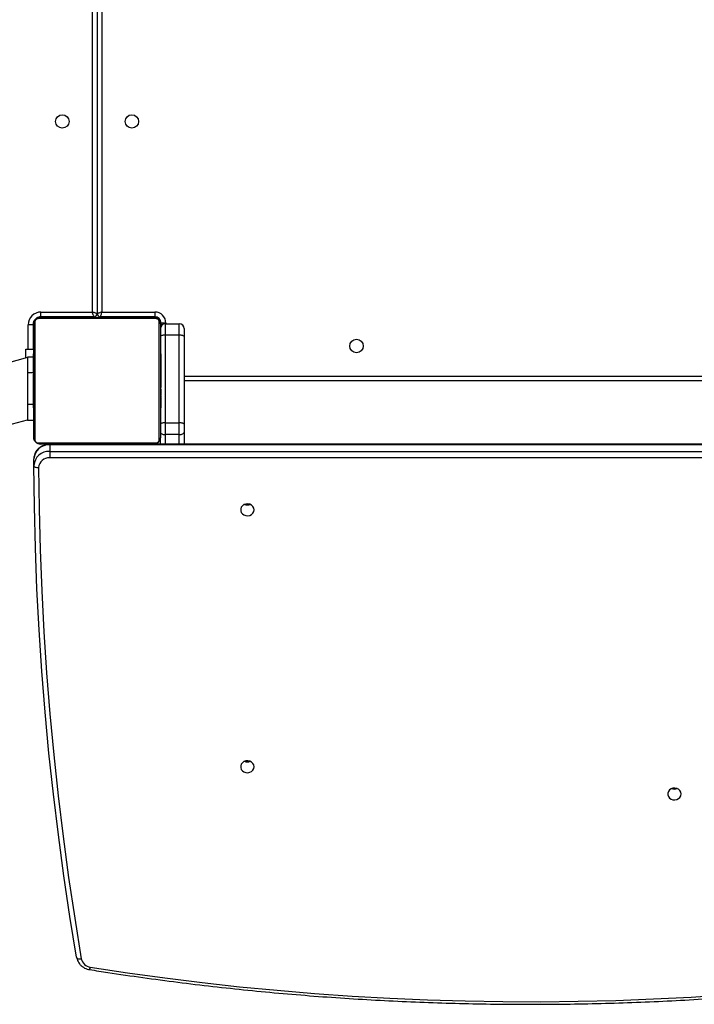
# Model space of a CAD drawing. Units: millimetres. Extents: x -5683 to 373827, y -3372 to 7704.
# Drawn here: x -942 to -515, y 2143 to 2766 of the extents above; entities that cross this region are included whole.
import ezdxf

# ---------------------------------------------------------------- set-up
doc = ezdxf.new("R2010")
doc.units = ezdxf.units.MM
doc.layers.add('Toestel 2D', color=7, linetype='Continuous', lineweight=20)

# ---------------------------------------------------------------- blocks, each defined once
blk = doc.blocks.new('1730_1')
at = {"color": 8, "linetype": 'Continuous', "lineweight": 25}
for p, q in [((14881.986, 3527.245), (14881.986, 3584.536)), ((14882.586, 3584.123), (14882.586, 3527.245)), ((14877.936, 3524.895), (14877.936, 3526.445)), ((14878.286, 3526.595), (14878.26, 3526.595)), ((14878.586, 3526.895), (14878.586, 3526.922)), ((14881.586, 3526.895), (14881.586, 3526.945)), ((14882.986, 3526.945), (14882.986, 3526.895)), ((14885.986, 3526.895), (14885.986, 3526.942)), ((14886.286, 3526.595), (14886.333, 3526.595)), ((14886.636, 3526.545), (14886.636, 3526.495)), ((14887.786, 3523.195), (14949.786, 3523.195)), ((14878.266, 3521.395), (14877.886, 3521.395)), ((14886.586, 3519.498), (14886.586, 3518.88)), ((14887.486, 3518.88), (14887.486, 3519.498)), ((14879.289, 3518.847), (14879.289, 3518.88)), ((14954.036, 3518.847), (14879.289, 3518.847)), ((14879.289, 3518.434), (14954.112, 3518.434)), ((14954.036, 3518.03), (14879.289, 3518.03))]:
    blk.add_line(p, q, dxfattribs=at)
at = {"color": 7, "linetype": 'Continuous', "lineweight": 25}
for p, q in [((14882.286, 3584.329), (14882.286, 3527.145)), ((14878.736, 3526.945), (14878.736, 3527.245)), ((14878.736, 3527.245), (14881.986, 3527.245)), ((14882.586, 3527.245), (14885.936, 3527.245)), ((14885.936, 3527.245), (14885.936, 3526.945)), ((14878.236, 3526.445), (14877.936, 3526.445)), ((14878.236, 3526.445), (14878.236, 3524.895)), ((14878.286, 3519.295), (14878.286, 3526.495)), ((14878.355, 3526.619), (14878.355, 3519.171)), ((14886.011, 3526.826), (14878.562, 3526.826)), ((14878.686, 3526.895), (14885.886, 3526.895)), ((14882.086, 3526.945), (14878.736, 3526.945)), ((14882.086, 3526.945), (14882.086, 3526.895)), ((14885.936, 3526.945), (14882.486, 3526.945)), ((14882.486, 3526.895), (14882.486, 3526.945)), ((14886.218, 3519.171), (14886.218, 3526.619)), ((14886.286, 3526.495), (14886.286, 3519.295)), ((14886.336, 3526.361), (14886.336, 3526.545)), ((14886.636, 3526.545), (14886.336, 3526.545)), ((14886.586, 3526.495), (14886.586, 3525.78)), ((14886.586, 3526.495), (14887.486, 3526.495)), ((14887.486, 3525.78), (14887.486, 3526.495)), ((14887.786, 3526.195), (14887.786, 3525.694)), ((14886.586, 3525.78), (14886.586, 3520.241)), ((14887.486, 3525.78), (14886.586, 3525.78)), ((14887.486, 3520.241), (14887.486, 3525.78)), ((14887.786, 3525.694), (14887.786, 3520.156)), ((14877.786, 3524.895), (14878.286, 3524.895)), ((14877.786, 3524.335), (14877.786, 3524.895)), ((14878.286, 3524.623), (14878.263, 3524.623)), ((14878.266, 3524.599), (14878.286, 3524.599)), ((14886.306, 3524.622), (14886.286, 3524.622)), ((14886.306, 3524.6), (14886.286, 3524.6)), ((14877.886, 3524.362), (14849.998, 3516.889)), ((14878.266, 3524.395), (14877.886, 3524.395)), ((14877.886, 3524.395), (14877.886, 3523.395)), ((14878.266, 3524.477), (14878.286, 3524.477)), ((14878.266, 3524.321), (14878.286, 3524.321)), ((14878.266, 3524.222), (14878.266, 3524.321)), ((14878.266, 3524.222), (14878.286, 3524.222)), ((14878.266, 3524.116), (14878.266, 3524.222)), ((14878.266, 3524.116), (14878.286, 3524.116)), ((14878.266, 3523.977), (14878.266, 3524.009)), ((14878.266, 3523.964), (14878.286, 3523.964)), ((14886.306, 3524.486), (14886.286, 3524.486)), ((14886.306, 3524.433), (14886.286, 3524.433)), ((14886.306, 3524.272), (14886.286, 3524.272)), ((14886.306, 3524.271), (14886.286, 3524.271)), ((14886.306, 3524.111), (14886.286, 3524.111)), ((14886.306, 3524.029), (14886.286, 3524.029)), ((14886.306, 3524.335), (14886.306, 3524.272)), ((14886.306, 3524.272), (14886.306, 3524.271)), ((14886.306, 3524.271), (14886.306, 3524.243)), ((14878.286, 3523.395), (14877.886, 3523.395)), ((14877.886, 3523.395), (14877.886, 3521.395)), ((14878.26, 3523.829), (14878.286, 3523.829)), ((14878.266, 3523.852), (14878.286, 3523.852)), ((14878.266, 3523.812), (14878.286, 3523.812)), ((14878.266, 3523.774), (14878.266, 3523.812)), ((14878.266, 3523.754), (14878.286, 3523.754)), ((14878.266, 3523.593), (14878.266, 3523.595)), ((14878.266, 3523.595), (14878.286, 3523.595)), ((14878.266, 3523.593), (14878.286, 3523.593)), ((14878.266, 3523.432), (14878.286, 3523.432)), ((14878.266, 3523.347), (14878.286, 3523.347)), ((14878.266, 3523.346), (14878.286, 3523.346)), ((14878.266, 3523.346), (14878.286, 3523.346)), ((14878.266, 3523.323), (14878.286, 3523.323)), ((14886.306, 3523.734), (14886.286, 3523.734)), ((14878.266, 3523.178), (14878.286, 3523.178)), ((14878.266, 3523.058), (14878.286, 3523.058)), ((14878.266, 3522.863), (14878.286, 3522.863)), ((14886.306, 3523.301), (14886.286, 3523.301)), ((14886.306, 3523.283), (14886.286, 3523.283)), ((14886.306, 3523.223), (14886.286, 3523.223)), ((14886.306, 3522.927), (14886.286, 3522.927)), ((14886.306, 3522.731), (14886.286, 3522.731)), ((14886.306, 3523.283), (14886.306, 3523.258)), ((14949.786, 3522.895), (14887.786, 3522.895)), ((14878.266, 3522.567), (14878.286, 3522.567)), ((14878.266, 3522.507), (14878.266, 3522.532)), ((14878.266, 3522.507), (14878.286, 3522.507)), ((14878.266, 3522.488), (14878.286, 3522.488)), ((14886.306, 3522.612), (14886.286, 3522.612)), ((14886.306, 3522.467), (14886.286, 3522.467)), ((14886.306, 3522.444), (14886.286, 3522.444)), ((14886.306, 3522.443), (14886.286, 3522.443)), ((14886.306, 3522.442), (14886.286, 3522.442)), ((14886.306, 3522.358), (14886.286, 3522.358)), ((14886.306, 3522.196), (14886.286, 3522.196)), ((14886.306, 3522.195), (14886.286, 3522.195)), ((14886.306, 3522.196), (14886.306, 3522.195)), ((14878.266, 3522.056), (14878.286, 3522.056)), ((14878.266, 3521.76), (14878.286, 3521.76)), ((14878.266, 3521.679), (14878.286, 3521.679)), ((14878.266, 3521.519), (14878.266, 3521.547)), ((14878.266, 3521.519), (14878.286, 3521.519)), ((14878.266, 3521.518), (14878.266, 3521.519)), ((14878.266, 3521.518), (14878.286, 3521.518)), ((14878.266, 3521.455), (14878.266, 3521.518)), ((14886.306, 3522.035), (14886.286, 3522.035)), ((14886.306, 3521.978), (14886.286, 3521.978)), ((14886.313, 3521.96), (14886.286, 3521.96)), ((14886.306, 3521.938), (14886.286, 3521.938)), ((14886.306, 3521.825), (14886.286, 3521.825)), ((14886.306, 3521.674), (14886.286, 3521.674)), ((14886.306, 3521.568), (14886.286, 3521.568)), ((14886.306, 3521.469), (14886.286, 3521.469)), ((14886.306, 3522.016), (14886.306, 3521.978)), ((14886.306, 3521.813), (14886.306, 3521.78)), ((14886.306, 3521.674), (14886.306, 3521.568)), ((14886.306, 3521.568), (14886.306, 3521.469)), ((14877.886, 3521.395), (14877.886, 3520.395)), ((14878.266, 3521.356), (14878.286, 3521.356)), ((14878.266, 3521.303), (14878.286, 3521.303)), ((14878.266, 3521.19), (14878.286, 3521.19)), ((14878.266, 3521.168), (14878.286, 3521.168)), ((14886.306, 3521.312), (14886.286, 3521.312)), ((14886.306, 3521.191), (14886.286, 3521.191)), ((14886.286, 3521.167), (14886.31, 3521.167)), ((14850.981, 3513.219), (14877.886, 3520.428)), ((14878.286, 3520.395), (14877.886, 3520.395)), ((14886.586, 3520.241), (14886.586, 3519.498)), ((14886.586, 3520.241), (14887.486, 3520.241)), ((14887.486, 3519.498), (14887.486, 3520.241)), ((14887.786, 3520.156), (14887.786, 3519.636)), ((14887.786, 3519.636), (14887.786, 3518.88)), ((14878.562, 3518.964), (14886.011, 3518.964)), ((14886.286, 3518.88), (14886.286, 3519.295)), ((14887.486, 3519.498), (14886.586, 3519.498)), ((14885.886, 3518.895), (14878.686, 3518.895)), ((14954.036, 3518.88), (14879.289, 3518.88)), ((14879.289, 3518.847), (14879.289, 3518.434)), ((14879.289, 3518.434), (14879.289, 3518.03)), ((14888.036, 3518.895), (14887.786, 3518.895)), ((14888.036, 3518.895), (14888.036, 3518.88)), ((14878.289, 3517.542), (14878.289, 3517.954))]:
    blk.add_line(p, q, dxfattribs=at)
at = {"color": 7, "linetype": 'Continuous', "lineweight": 25, "flags": 128}
for points in [[(14882.286, 3527.145), (14882.281, 3527.147), (14882.264, 3527.152), (14882.236, 3527.162), (14882.199, 3527.174), (14882.153, 3527.189), (14882.101, 3527.207), (14882.045, 3527.225), (14881.986, 3527.245)], [(14882.086, 3526.945), (14882.085, 3526.951), (14882.079, 3526.968), (14882.07, 3526.995), (14882.057, 3527.033), (14882.042, 3527.078), (14882.025, 3527.13), (14882.006, 3527.186), (14881.986, 3527.245)], [(14882.586, 3527.245), (14882.534, 3527.227), (14882.484, 3527.211), (14882.436, 3527.195), (14882.394, 3527.181), (14882.357, 3527.168), (14882.327, 3527.158), (14882.305, 3527.151), (14882.291, 3527.146), (14882.286, 3527.145)], [(14882.586, 3527.245), (14882.569, 3527.193), (14882.552, 3527.142), (14882.536, 3527.095), (14882.522, 3527.052), (14882.51, 3527.015), (14882.5, 3526.985), (14882.493, 3526.963), (14882.488, 3526.949), (14882.486, 3526.945)], [(14878.304, 3526.696), (14878.292, 3526.653), (14878.286, 3526.595)], [(14878.586, 3526.895), (14878.528, 3526.889), (14878.486, 3526.877)], [(14886.586, 3525.78), (14886.528, 3525.778), (14886.472, 3525.773), (14886.42, 3525.765), (14886.374, 3525.755), (14886.337, 3525.742), (14886.309, 3525.727), (14886.292, 3525.711), (14886.286, 3525.694)], [(14887.786, 3525.694), (14887.781, 3525.711), (14887.764, 3525.727), (14887.736, 3525.742), (14887.699, 3525.755), (14887.653, 3525.765), (14887.601, 3525.773), (14887.545, 3525.778), (14887.486, 3525.78)], [(14886.586, 3520.241), (14886.528, 3520.24), (14886.472, 3520.235), (14886.42, 3520.227), (14886.374, 3520.216), (14886.337, 3520.203), (14886.309, 3520.189), (14886.292, 3520.173), (14886.286, 3520.156)], [(14887.786, 3520.156), (14887.781, 3520.173), (14887.764, 3520.189), (14887.736, 3520.203), (14887.699, 3520.216), (14887.653, 3520.227), (14887.601, 3520.235), (14887.545, 3520.24), (14887.486, 3520.241)], [(14886.286, 3519.636), (14886.292, 3519.609), (14886.309, 3519.583), (14886.337, 3519.559), (14886.374, 3519.539), (14886.42, 3519.522), (14886.472, 3519.509), (14886.528, 3519.501), (14886.586, 3519.498)], [(14887.486, 3519.498), (14887.545, 3519.501), (14887.601, 3519.509), (14887.653, 3519.522), (14887.699, 3519.539), (14887.736, 3519.559), (14887.764, 3519.583), (14887.781, 3519.609), (14887.786, 3519.636)], [(14878.289, 3517.542), (14878.294, 3517.515), (14878.311, 3517.489), (14878.339, 3517.466), (14878.376, 3517.445), (14878.422, 3517.428), (14878.474, 3517.415), (14878.53, 3517.408), (14878.589, 3517.405)], [(14880.993, 3486.441), (14880.573, 3489.015), (14880.188, 3491.595), (14879.838, 3494.178), (14879.524, 3496.765), (14879.245, 3499.355), (14879.002, 3501.947), (14878.794, 3504.543), (14878.622, 3507.14), (14878.485, 3509.739), (14878.384, 3512.339), (14878.319, 3514.94), (14878.289, 3517.542)], [(14878.589, 3517.405), (14878.619, 3514.807), (14878.684, 3512.209), (14878.785, 3509.612), (14878.922, 3507.016), (14879.094, 3504.422), (14879.301, 3501.83), (14879.544, 3499.241), (14879.823, 3496.654), (14880.136, 3494.071), (14880.485, 3491.491), (14880.87, 3488.915), (14881.289, 3486.343)], [(14892.211, 3514.738), (14892.193, 3514.849), (14892.138, 3514.951), (14892.051, 3515.033), (14891.942, 3515.089), (14891.818, 3515.115), (14891.692, 3515.106), (14891.574, 3515.065), (14891.475, 3514.995), (14891.404, 3514.902), (14891.366, 3514.794), (14891.366, 3514.681), (14891.404, 3514.574), (14891.475, 3514.481), (14891.574, 3514.411), (14891.692, 3514.369), (14891.818, 3514.361), (14891.942, 3514.386), (14892.051, 3514.442), (14892.138, 3514.525), (14892.193, 3514.626), (14892.211, 3514.738)], [(14892.211, 3498.492), (14892.193, 3498.603), (14892.138, 3498.704), (14892.051, 3498.787), (14891.942, 3498.843), (14891.818, 3498.868), (14891.692, 3498.86), (14891.574, 3498.819), (14891.475, 3498.749), (14891.404, 3498.656), (14891.366, 3498.548), (14891.366, 3498.435), (14891.404, 3498.328), (14891.475, 3498.235), (14891.574, 3498.164), (14891.692, 3498.123), (14891.818, 3498.115), (14891.942, 3498.14), (14892.051, 3498.196), (14892.138, 3498.279), (14892.193, 3498.38), (14892.211, 3498.492)], [(14919.211, 3496.769), (14919.193, 3496.881), (14919.138, 3496.982), (14919.051, 3497.065), (14918.942, 3497.121), (14918.818, 3497.146), (14918.692, 3497.138), (14918.574, 3497.096), (14918.475, 3497.026), (14918.404, 3496.933), (14918.366, 3496.826), (14918.366, 3496.713), (14918.404, 3496.605), (14918.475, 3496.512), (14918.574, 3496.442), (14918.692, 3496.401), (14918.818, 3496.393), (14918.942, 3496.418), (14919.051, 3496.474), (14919.138, 3496.556), (14919.193, 3496.658), (14919.211, 3496.769)], [(14918.786, 3497.087), (14918.661, 3497.104), (14918.62, 3497.117)], [(14918.953, 3497.117), (14918.912, 3497.104), (14918.786, 3497.087)], [(14881.858, 3485.824), (14884.208, 3485.466), (14886.564, 3485.141), (14888.925, 3484.847), (14891.291, 3484.585), (14893.662, 3484.354), (14896.035, 3484.156), (14898.412, 3483.989), (14900.791, 3483.854), (14903.173, 3483.751), (14905.556, 3483.681), (14907.94, 3483.642), (14910.324, 3483.635), (14912.708, 3483.66), (14915.091, 3483.717), (14917.473, 3483.806), (14919.854, 3483.927), (14922.232, 3484.08)], [(14880.993, 3486.441), (14880.998, 3486.415), (14881.015, 3486.391), (14881.043, 3486.371), (14881.08, 3486.355), (14881.124, 3486.344), (14881.176, 3486.338), (14881.231, 3486.338), (14881.289, 3486.343)]]:
    blk.add_lwpolyline(points, dxfattribs=at)
at = {"color": 7, "linetype": 'Continuous', "lineweight": 25}
for centre in [(14880.086, 3539.295), (14884.486, 3539.295), (14898.686, 3525.095)]:
    blk.add_circle(centre, 0.425, dxfattribs=at)
for centre, radius, start, end in [((14878.736, 3526.445), 0.8, 90, 180), ((14882.086, 3527.145), 0.2, 270, 0), ((14882.486, 3527.145), 0.2, 180, 270), ((14885.936, 3526.545), 0.7, 0, 90), ((14878.736, 3526.445), 0.5, 90, 180), ((14878.441, 3526.49), 0.154, 123.5088, 178.38199), ((14878.691, 3526.741), 0.154, 91.61428, 146.49026), ((14885.882, 3526.741), 0.154, 33.50974, 88.38572), ((14885.936, 3526.545), 0.4, 0, 90), ((14885.986, 3526.595), 0.3, 0, 90), ((14886.132, 3526.49), 0.154, 1.61801, 56.4912), ((14886.586, 3526.195), 0.3, 90, 180), ((14887.486, 3526.195), 0.3, 0, 90), ((14878.441, 3519.299), 0.154, 181.61657, 236.4903), ((14878.691, 3519.049), 0.154, 213.5068, 268.38446), ((14885.882, 3519.049), 0.154, 271.61554, 326.4932), ((14886.132, 3519.299), 0.154, 303.5097, 358.38343), ((14879.236, 3517.899), 0.949, 86.81292, 176.69261), ((14879.236, 3517.487), 0.949, 86.81293, 176.69222), ((14879.252, 3517.367), 0.664, 86.8119, 176.69384), ((14891.786, 3515.519), 0.472, 248.02384, 291.97616), ((14891.786, 3499.273), 0.472, 248.00798, 291.99202), ((14918.786, 3497.55), 0.472, 248.0082, 291.9918), ((14881.937, 3486.481), 0.663, 192.05523, 263.15075)]:
    blk.add_arc(centre, radius, start, end, dxfattribs=at)
at = {"color": 8, "linetype": 'Continuous', "lineweight": 25}
blk.add_arc((14881.459, 3485.855), 0.401, 331.55577, 355.42877, dxfattribs=at)
at = {"color": 7, "linetype": 'Continuous', "lineweight": 25}
for points, knots in [([(14878.286, 3526.495), (14878.288, 3526.522), (14878.291, 3526.578), (14878.318, 3526.659), (14878.357, 3526.725), (14878.398, 3526.774), (14878.445, 3526.816), (14878.5, 3526.851), (14878.584, 3526.886), (14878.645, 3526.891), (14878.686, 3526.895)], [0, 0, 0, 0, 0.143092, 0.299539, 0.405373, 0.489657, 0.574621, 0.683132, 0.780402, 1, 1, 1, 1]), ([(14878.562, 3526.826), (14878.542, 3526.824), (14878.513, 3526.822), (14878.468, 3526.804), (14878.438, 3526.786), (14878.413, 3526.763), (14878.391, 3526.737), (14878.371, 3526.701), (14878.358, 3526.66), (14878.356, 3526.633), (14878.355, 3526.619)], [0, 0, 0, 0, 0.244988, 0.34093, 0.437637, 0.508586, 0.579545, 0.67558, 0.836552, 1, 1, 1, 1]), ([(14885.886, 3526.895), (14885.913, 3526.893), (14885.97, 3526.89), (14886.051, 3526.863), (14886.117, 3526.824), (14886.165, 3526.784), (14886.208, 3526.736), (14886.242, 3526.681), (14886.278, 3526.597), (14886.283, 3526.537), (14886.286, 3526.495)], [0, 0, 0, 0, 0.143099, 0.299546, 0.405383, 0.48966, 0.574624, 0.683134, 0.780409, 1, 1, 1, 1]), ([(14886.218, 3526.619), (14886.216, 3526.64), (14886.214, 3526.669), (14886.196, 3526.714), (14886.178, 3526.743), (14886.155, 3526.768), (14886.129, 3526.79), (14886.093, 3526.811), (14886.051, 3526.824), (14886.024, 3526.825), (14886.011, 3526.826)], [0, 0, 0, 0, 0.244997, 0.340929, 0.437629, 0.508578, 0.579547, 0.675588, 0.836562, 1, 1, 1, 1]), ([(14878.266, 3524.477), (14878.266, 3524.491), (14878.266, 3524.518), (14878.266, 3524.563), (14878.266, 3524.585), (14878.266, 3524.599)], [0, 0, 0, 0, 0.302431, 0.583938, 1, 1, 1, 1]), ([(14886.306, 3524.6), (14886.306, 3524.593), (14886.306, 3524.577), (14886.306, 3524.539), (14886.306, 3524.507), (14886.306, 3524.486)], [0, 0, 0, 0, 0.2670241, 0.5398993, 1, 1, 1, 1]), ([(14878.266, 3524.321), (14878.266, 3524.327), (14878.266, 3524.34), (14878.266, 3524.369), (14878.266, 3524.404), (14878.266, 3524.439), (14878.266, 3524.464), (14878.266, 3524.477)], [0, 0, 0, 0, 0.266888, 0.52824, 0.668684, 0.821858, 1, 1, 1, 1]), ([(14878.266, 3523.964), (14878.266, 3523.984), (14878.266, 3524.022), (14878.266, 3524.069), (14878.266, 3524.099), (14878.266, 3524.11), (14878.266, 3524.116)], [0, 0, 0, 0, 0.272091, 0.521894, 0.739696, 1, 1, 1, 1]), ([(14878.266, 3523.852), (14878.266, 3523.859), (14878.266, 3523.874), (14878.266, 3523.913), (14878.266, 3523.944), (14878.266, 3523.964)], [0, 0, 0, 0, 0.267217, 0.540283, 1, 1, 1, 1]), ([(14886.306, 3524.486), (14886.306, 3524.471), (14886.306, 3524.441), (14886.306, 3524.403), (14886.306, 3524.361), (14886.306, 3524.346), (14886.306, 3524.335)], [0, 0, 0, 0, 0.218759, 0.403977, 0.577782, 1, 1, 1, 1]), ([(14886.306, 3524.433), (14886.306, 3524.43), (14886.306, 3524.424), (14886.306, 3524.381), (14886.306, 3524.328), (14886.306, 3524.291), (14886.306, 3524.272)], [0, 0, 0, 0, 0.283582, 0.558092, 0.775274, 1, 1, 1, 1]), ([(14886.306, 3524.271), (14886.306, 3524.247), (14886.306, 3524.2), (14886.306, 3524.148), (14886.306, 3524.117), (14886.306, 3524.113), (14886.306, 3524.111)], [0, 0, 0, 0, 0.282278, 0.55632, 0.77411, 1, 1, 1, 1]), ([(14886.306, 3524.133), (14886.306, 3524.124), (14886.306, 3524.107), (14886.306, 3524.073), (14886.306, 3524.026), (14886.306, 3523.993), (14886.306, 3523.975)], [0, 0, 0, 0, 0.297653, 0.560191, 0.762677, 1, 1, 1, 1]), ([(14886.306, 3524.029), (14886.306, 3524.028), (14886.306, 3524.026), (14886.306, 3524.009), (14886.306, 3523.983), (14886.306, 3523.933), (14886.306, 3523.849), (14886.306, 3523.774), (14886.306, 3523.734)], [0, 0, 0, 0, 0.1038702, 0.2055279, 0.3108619, 0.4243217, 0.6851118, 1, 1, 1, 1]), ([(14878.266, 3523.595), (14878.266, 3523.618), (14878.266, 3523.665), (14878.266, 3523.717), (14878.266, 3523.749), (14878.266, 3523.753), (14878.266, 3523.754)], [0, 0, 0, 0, 0.282273, 0.556328, 0.774114, 1, 1, 1, 1]), ([(14878.266, 3523.432), (14878.266, 3523.435), (14878.266, 3523.441), (14878.266, 3523.484), (14878.266, 3523.537), (14878.266, 3523.574), (14878.266, 3523.593)], [0, 0, 0, 0, 0.2835785, 0.5580896, 0.775273, 1, 1, 1, 1]), ([(14878.266, 3523.178), (14878.266, 3523.2), (14878.266, 3523.243), (14878.266, 3523.291), (14878.266, 3523.318), (14878.266, 3523.321), (14878.266, 3523.323)], [0, 0, 0, 0, 0.288485, 0.554115, 0.767478, 1, 1, 1, 1]), ([(14886.306, 3523.734), (14886.306, 3523.667), (14886.306, 3523.541), (14886.306, 3523.396), (14886.306, 3523.314), (14886.306, 3523.306), (14886.306, 3523.301)], [0, 0, 0, 0, 0.29562, 0.563117, 0.7734, 1, 1, 1, 1]), ([(14878.266, 3523.058), (14878.266, 3523.067), (14878.266, 3523.083), (14878.266, 3523.124), (14878.266, 3523.157), (14878.266, 3523.178)], [0, 0, 0, 0, 0.271583, 0.546106, 1, 1, 1, 1]), ([(14878.266, 3522.863), (14878.266, 3522.905), (14878.266, 3522.978), (14878.266, 3523.035), (14878.266, 3523.058)], [0, 0, 0, 0, 0.583247, 1, 1, 1, 1]), ([(14878.266, 3522.567), (14878.266, 3522.569), (14878.266, 3522.572), (14878.266, 3522.607), (14878.266, 3522.665), (14878.266, 3522.753), (14878.266, 3522.825), (14878.266, 3522.863)], [0, 0, 0, 0, 0.216378, 0.406581, 0.580189, 0.780811, 1, 1, 1, 1]), ([(14886.306, 3523.223), (14886.306, 3523.221), (14886.306, 3523.217), (14886.306, 3523.183), (14886.306, 3523.125), (14886.306, 3523.036), (14886.306, 3522.964), (14886.306, 3522.927)], [0, 0, 0, 0, 0.216378, 0.406582, 0.580197, 0.78081, 1, 1, 1, 1]), ([(14886.306, 3522.927), (14886.306, 3522.885), (14886.306, 3522.812), (14886.306, 3522.755), (14886.306, 3522.731)], [0, 0, 0, 0, 0.583234, 1, 1, 1, 1]), ([(14886.306, 3522.731), (14886.306, 3522.723), (14886.306, 3522.706), (14886.306, 3522.666), (14886.306, 3522.633), (14886.306, 3522.612)], [0, 0, 0, 0, 0.2715504, 0.5461097, 1, 1, 1, 1]), ([(14878.266, 3522.056), (14878.266, 3522.122), (14878.266, 3522.249), (14878.266, 3522.394), (14878.266, 3522.475), (14878.266, 3522.484), (14878.266, 3522.488)], [0, 0, 0, 0, 0.295621, 0.563112, 0.773401, 1, 1, 1, 1]), ([(14886.306, 3522.612), (14886.306, 3522.59), (14886.306, 3522.547), (14886.306, 3522.498), (14886.306, 3522.471), (14886.306, 3522.468), (14886.306, 3522.467)], [0, 0, 0, 0, 0.288466, 0.554101, 0.767469, 1, 1, 1, 1]), ([(14886.306, 3522.358), (14886.306, 3522.355), (14886.306, 3522.348), (14886.306, 3522.305), (14886.306, 3522.253), (14886.306, 3522.215), (14886.306, 3522.196)], [0, 0, 0, 0, 0.283574, 0.558096, 0.775276, 1, 1, 1, 1]), ([(14886.306, 3522.195), (14886.306, 3522.171), (14886.306, 3522.124), (14886.306, 3522.072), (14886.306, 3522.041), (14886.306, 3522.037), (14886.306, 3522.035)], [0, 0, 0, 0, 0.282254, 0.55633, 0.774107, 1, 1, 1, 1]), ([(14878.266, 3521.76), (14878.266, 3521.761), (14878.266, 3521.763), (14878.266, 3521.78), (14878.266, 3521.807), (14878.266, 3521.856), (14878.266, 3521.941), (14878.266, 3522.015), (14878.266, 3522.056)], [0, 0, 0, 0, 0.103872, 0.205529, 0.310863, 0.42431, 0.685113, 1, 1, 1, 1]), ([(14878.266, 3521.656), (14878.266, 3521.665), (14878.266, 3521.682), (14878.266, 3521.717), (14878.266, 3521.763), (14878.266, 3521.797), (14878.266, 3521.815)], [0, 0, 0, 0, 0.29764, 0.560194, 0.762678, 1, 1, 1, 1]), ([(14878.266, 3521.519), (14878.266, 3521.543), (14878.266, 3521.59), (14878.266, 3521.641), (14878.266, 3521.673), (14878.266, 3521.677), (14878.266, 3521.679)], [0, 0, 0, 0, 0.282277, 0.556335, 0.774112, 1, 1, 1, 1]), ([(14878.266, 3521.356), (14878.266, 3521.359), (14878.266, 3521.365), (14878.266, 3521.409), (14878.266, 3521.461), (14878.266, 3521.499), (14878.266, 3521.518)], [0, 0, 0, 0, 0.283574, 0.558096, 0.775276, 1, 1, 1, 1]), ([(14878.266, 3521.303), (14878.266, 3521.319), (14878.266, 3521.348), (14878.266, 3521.387), (14878.266, 3521.428), (14878.266, 3521.444), (14878.266, 3521.455)], [0, 0, 0, 0, 0.218757, 0.403974, 0.577798, 1, 1, 1, 1]), ([(14886.306, 3521.938), (14886.306, 3521.93), (14886.306, 3521.915), (14886.306, 3521.877), (14886.306, 3521.845), (14886.306, 3521.825)], [0, 0, 0, 0, 0.267239, 0.540255, 1, 1, 1, 1]), ([(14886.306, 3521.825), (14886.306, 3521.805), (14886.306, 3521.767), (14886.306, 3521.721), (14886.306, 3521.691), (14886.306, 3521.68), (14886.306, 3521.674)], [0, 0, 0, 0, 0.272067, 0.521873, 0.739694, 1, 1, 1, 1]), ([(14886.306, 3521.469), (14886.306, 3521.462), (14886.306, 3521.45), (14886.306, 3521.42), (14886.306, 3521.385), (14886.306, 3521.351), (14886.306, 3521.326), (14886.306, 3521.312)], [0, 0, 0, 0, 0.266899, 0.528238, 0.668683, 0.821883, 1, 1, 1, 1]), ([(14878.266, 3521.19), (14878.266, 3521.197), (14878.266, 3521.212), (14878.266, 3521.251), (14878.266, 3521.283), (14878.266, 3521.303)], [0, 0, 0, 0, 0.2670578, 0.5398956, 1, 1, 1, 1]), ([(14886.306, 3521.312), (14886.306, 3521.298), (14886.306, 3521.271), (14886.306, 3521.227), (14886.306, 3521.204), (14886.306, 3521.191)], [0, 0, 0, 0, 0.3024612, 0.5839556, 1, 1, 1, 1]), ([(14878.686, 3518.895), (14878.66, 3518.896), (14878.603, 3518.899), (14878.522, 3518.927), (14878.456, 3518.966), (14878.408, 3519.006), (14878.365, 3519.053), (14878.33, 3519.109), (14878.295, 3519.192), (14878.29, 3519.253), (14878.286, 3519.295)], [0, 0, 0, 0, 0.143099, 0.299545, 0.405386, 0.489656, 0.574626, 0.683136, 0.780403, 1, 1, 1, 1]), ([(14878.355, 3519.171), (14878.357, 3519.15), (14878.359, 3519.121), (14878.377, 3519.076), (14878.395, 3519.047), (14878.418, 3519.021), (14878.444, 3519), (14878.48, 3518.979), (14878.522, 3518.966), (14878.549, 3518.964), (14878.562, 3518.964)], [0, 0, 0, 0, 0.244998, 0.340931, 0.437631, 0.50857, 0.579548, 0.67559, 0.836562, 1, 1, 1, 1]), ([(14886.286, 3519.295), (14886.285, 3519.268), (14886.282, 3519.211), (14886.255, 3519.131), (14886.216, 3519.064), (14886.175, 3519.016), (14886.128, 3518.974), (14886.073, 3518.939), (14885.989, 3518.903), (14885.928, 3518.898), (14885.886, 3518.895)], [0, 0, 0, 0, 0.143099, 0.299545, 0.405379, 0.489655, 0.574625, 0.68312, 0.780402, 1, 1, 1, 1]), ([(14886.011, 3518.964), (14886.031, 3518.965), (14886.06, 3518.967), (14886.105, 3518.986), (14886.135, 3519.004), (14886.16, 3519.027), (14886.182, 3519.053), (14886.202, 3519.088), (14886.215, 3519.13), (14886.217, 3519.157), (14886.218, 3519.171)], [0, 0, 0, 0, 0.244987, 0.340935, 0.437634, 0.508584, 0.579554, 0.675579, 0.836551, 1, 1, 1, 1]), ([(14879.289, 3518.88), (14879.253, 3518.879), (14879.157, 3518.876), (14879.004, 3518.847), (14878.835, 3518.786), (14878.681, 3518.697), (14878.546, 3518.584), (14878.436, 3518.45), (14878.354, 3518.301), (14878.304, 3518.143), (14878.289, 3518.026), (14878.289, 3517.964), (14878.289, 3517.954)], [0, 0, 0, 0, 0.069085, 0.184579, 0.300361, 0.416133, 0.531643, 0.646592, 0.760706, 0.873824, 0.979408, 1, 1, 1, 1]), ([(14881.811, 3485.665), (14882.198, 3485.604), (14883.318, 3485.428), (14885.177, 3485.159), (14887.388, 3484.865), (14889.605, 3484.599), (14891.825, 3484.361), (14894.048, 3484.151), (14896.275, 3483.969), (14898.504, 3483.815), (14900.736, 3483.689), (14902.969, 3483.592), (14905.204, 3483.522), (14907.439, 3483.48), (14909.675, 3483.466), (14911.911, 3483.481), (14914.147, 3483.523), (14916.381, 3483.594), (14918.615, 3483.692), (14920.846, 3483.819), (14923.076, 3483.973), (14925.302, 3484.156), (14927.526, 3484.367), (14929.746, 3484.605), (14931.962, 3484.872), (14934.173, 3485.166), (14936.38, 3485.488), (14938.581, 3485.837), (14940.776, 3486.215), (14942.965, 3486.619), (14945.148, 3487.052), (14947.324, 3487.511), (14949.492, 3487.998), (14951.652, 3488.512), (14953.803, 3489.054), (14955.698, 3489.555), (14956.874, 3489.882), (14957.338, 3490.011)], [0, 0, 0, 0, 0.015409, 0.044666, 0.073923, 0.103181, 0.132438, 0.161695, 0.190953, 0.22021, 0.249468, 0.278725, 0.307983, 0.33724, 0.366498, 0.395755, 0.425013, 0.45427, 0.483528, 0.512785, 0.542043, 0.5713, 0.600558, 0.629815, 0.659073, 0.68833, 0.717588, 0.746845, 0.776103, 0.80536, 0.834617, 0.863875, 0.893132, 0.922389, 0.951647, 0.980904, 1, 1, 1, 1]), ([(14880.994, 3486.43), (14881.001, 3486.395), (14881.019, 3486.307), (14881.076, 3486.172), (14881.166, 3486.031), (14881.282, 3485.908), (14881.419, 3485.804), (14881.575, 3485.725), (14881.709, 3485.683), (14881.789, 3485.669), (14881.811, 3485.665)], [0, 0, 0, 0, 0.091308, 0.231913, 0.372754, 0.514349, 0.656919, 0.800521, 0.945066, 1, 1, 1, 1])]:
    blk.add_open_spline(points, degree=3, knots=knots, dxfattribs=at)
blk = doc.blocks.new('VPL-13-1730-GM-S3')
at = {"layer": 'Toestel 2D', "color": 0, "xscale": 10, "yscale": 10, "zscale": 10}
blk.add_blockref('1730_1', (-149715.72, -32691.35), dxfattribs=at)
blk = doc.blocks.new('VPL-13-1730-RVS-S3')
blk.add_blockref('VPL-13-1730-GM-S3', (0, 0))
blk = doc.blocks.new('VPL-13-1730-RVS')
blk.add_blockref('VPL-13-1730-RVS-S3', (0, 0))
blk = doc.blocks.new('VPL-13-1730-1-RVS')
blk.add_blockref('VPL-13-1730-RVS', (0, 0))

msp = doc.modelspace()

# ---------------------------------------------------------------- block references
msp.add_blockref('VPL-13-1730-1-RVS', (0, 0))

doc.saveas('drawing.dxf')
